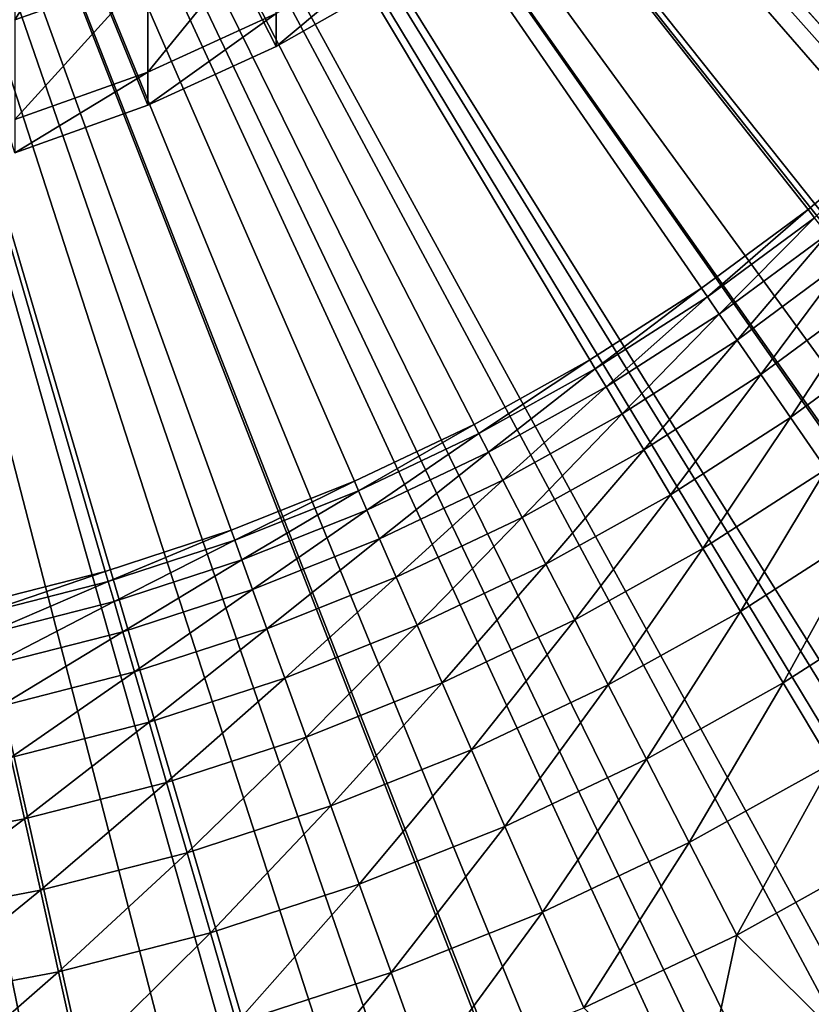
# Model space of a CAD drawing. Extents: x -148 to 357, y -520 to 98.
# Drawn here: x 3 to 8, y -435 to -429 of the extents above; entities that cross this region are included whole.
import ezdxf

# ---------------------------------------------------------------- set-up
doc = ezdxf.new("R2010")
doc.units = 0
doc.header["$MEASUREMENT"] = 0
for name, color, linetype in [('L18', 7, 'Continuous'), ('L3', 7, 'Continuous'), ('L5', 7, 'Continuous')]:
    doc.layers.add(name, color=color, linetype=linetype)

msp = doc.modelspace()

# ---------------------------------------------------------------- linework, layer by layer
at = {"layer": 'L18', "color": 7}
for points in [[(4.55907, -428.9003, 1078.619), (3.77708, -429.2592, 1078.619), (0, -420, 1078.619)], [(0, -420, 1078.619), (3.77708, -429.2592, 1078.619), (2.96713, -429.5497, 1078.619)], [(0, -420, 1078.619), (5.3073, -428.4754, 1078.619), (4.55907, -428.9003, 1078.619)], [(3.77708, -428.451, 1108.372), (3.77708, -427.4459, 1113.166), (2.96713, -428.7375, 1108.42)], [(2.96713, -428.7375, 1108.42), (3.77708, -427.4459, 1113.166), (2.96713, -427.7275, 1113.237)], [(4.55907, -428.6991, 1103.483), (4.55907, -428.097, 1108.313), (3.77708, -429.0569, 1103.512)], [(3.77708, -429.0569, 1103.512), (4.55907, -428.097, 1108.313), (3.77708, -428.451, 1108.372)], [(5.3073, -428.4754, 1098.619), (5.3073, -428.2757, 1103.448), (4.55907, -428.9003, 1098.619)], [(4.55907, -428.9003, 1098.619), (5.3073, -428.2757, 1103.448), (4.55907, -428.6991, 1103.483)], [(3.77708, -429.0569, 1103.512), (3.77708, -428.451, 1108.372), (2.96713, -429.3463, 1103.536)], [(2.96713, -429.3463, 1103.536), (3.77708, -428.451, 1108.372), (2.96713, -428.7375, 1108.42)], [(5.3073, -428.4754, 1078.619), (5.3073, -428.4754, 1098.619), (4.55907, -428.9003, 1098.619)], [(5.3073, -428.4754, 1078.619), (4.55907, -428.9003, 1098.619), (4.55907, -428.9003, 1078.619)], [(4.55907, -428.9003, 1098.619), (4.55907, -428.6991, 1103.483), (3.77708, -429.2592, 1098.619)], [(3.77708, -429.2592, 1098.619), (4.55907, -428.6991, 1103.483), (3.77708, -429.0569, 1103.512)], [(4.55907, -428.9003, 1078.619), (4.55907, -428.9003, 1098.619), (3.77708, -429.2592, 1098.619)], [(4.55907, -428.9003, 1078.619), (3.77708, -429.2592, 1098.619), (3.77708, -429.2592, 1078.619)], [(3.77708, -429.2592, 1098.619), (3.77708, -429.0569, 1103.512), (2.96713, -429.5497, 1098.619)], [(2.96713, -429.5497, 1098.619), (3.77708, -429.0569, 1103.512), (2.96713, -429.3463, 1103.536)], [(3.77708, -429.2592, 1078.619), (3.77708, -429.2592, 1098.619), (2.96713, -429.5497, 1098.619)], [(3.77708, -429.2592, 1078.619), (2.96713, -429.5497, 1098.619), (2.96713, -429.5497, 1078.619)]]:
    msp.add_3dface(points, dxfattribs=at)
at = {"layer": 'L3', "color": 7}
for points in [[(5.19562, -519.8649, 987.6187), (-0.41203, -519.9991, 987.6187), (0, -420, 987.6187)], [(21.85021, -517.5837, 987.6187), (16.34428, -518.6553, 987.6187), (0, -420, 987.6187)], [(0, -420, 987.6187), (16.34428, -518.6553, 987.6187), (10.78691, -519.4165, 987.6187)], [(0, -420, 987.6187), (10.78691, -519.4165, 987.6187), (5.19562, -519.8649, 987.6187)], [(37.88735, -512.5449, 987.6187), (32.63872, -514.5236, 987.6187), (0, -420, 987.6187)], [(0, -420, 987.6187), (32.63872, -514.5236, 987.6187), (27.28739, -516.205, 987.6187)], [(0, -420, 987.6187), (27.28739, -516.205, 987.6187), (21.85021, -517.5837, 987.6187)], [(52.85388, -504.8909, 987.6187), (48.01086, -507.7209, 987.6187), (0, -420, 987.6187)], [(0, -420, 987.6187), (48.01086, -507.7209, 987.6187), (43.01678, -510.2749, 987.6187)], [(0, -420, 987.6187), (43.01678, -510.2749, 987.6187), (37.88735, -512.5449, 987.6187)], [(66.32686, -494.8381, 987.6187), (62.02631, -498.4394, 987.6187), (0, -420, 987.6187)], [(0, -420, 987.6187), (62.02631, -498.4394, 987.6187), (57.5306, -501.7938, 987.6187)], [(0, -420, 987.6187), (57.5306, -501.7938, 987.6187), (52.85388, -504.8909, 987.6187)], [(77.92559, -482.6706, 987.6187), (74.28903, -486.9413, 987.6187), (0, -420, 987.6187)], [(0, -420, 987.6187), (74.28903, -486.9413, 987.6187), (70.41873, -491.0014, 987.6187)], [(0, -420, 987.6187), (70.41873, -491.0014, 987.6187), (66.32686, -494.8381, 987.6187)], [(87.32229, -468.7321, 987.6187), (84.45249, -473.5516, 987.6187), (0, -420, 987.6187)], [(0, -420, 987.6187), (84.45249, -473.5516, 987.6187), (81.31696, -478.2027, 987.6187)], [(0, -420, 987.6187), (81.31696, -478.2027, 987.6187), (77.92559, -482.6706, 987.6187)], [(94.25145, -453.4165, 987.6187), (92.22949, -458.6487, 987.6187), (0, -420, 987.6187)], [(0, -420, 987.6187), (92.22949, -458.6487, 987.6187), (89.91735, -463.7592, 987.6187)], [(0, -420, 987.6187), (89.91735, -463.7592, 987.6187), (87.32229, -468.7321, 987.6187)], [(98.51725, -437.1567, 987.6187), (97.40028, -442.6536, 987.6187), (0, -420, 987.6187)], [(0, -420, 987.6187), (97.40028, -442.6536, 987.6187), (95.97686, -448.0792, 987.6187)], [(0, -420, 987.6187), (95.97686, -448.0792, 987.6187), (94.25145, -453.4165, 987.6187)], [(0, -420, 987.6187), (99.81873, -426.0184, 987.6187), (99.32425, -431.6058, 987.6187)], [(0, -420, 987.6187), (99.32425, -431.6058, 987.6187), (98.51725, -437.1567, 987.6187)], [(12.21904, -431.8193, 1048.619), (13.18985, -430.7251, 1048.619), (0, -420, 1048.619)], [(0, -420, 1048.619), (13.18985, -430.7251, 1048.619), (14.063, -429.5515, 1048.619)], [(0, -420, 1048.619), (14.063, -429.5515, 1048.619), (14.83204, -428.3073, 1048.619)], [(8.79586, -434.5476, 1048.619), (10.01388, -433.7376, 1048.619), (0, -420, 1048.619)], [(0, -420, 1048.619), (10.01388, -433.7376, 1048.619), (11.15776, -432.8259, 1048.619)], [(0, -420, 1048.619), (11.15776, -432.8259, 1048.619), (12.21904, -431.8193, 1048.619)], [(4.78948, -436.3114, 1048.619), (6.17395, -435.8393, 1048.619), (0, -420, 1048.619)], [(0, -420, 1048.619), (6.17395, -435.8393, 1048.619), (7.51272, -435.2499, 1048.619)], [(0, -420, 1048.619), (7.51272, -435.2499, 1048.619), (8.79586, -434.5476, 1048.619)], [(0, -420, 1048.619), (1.92467, -436.8907, 1048.619), (3.36955, -436.6627, 1048.619)], [(0, -420, 1048.619), (3.36955, -436.6627, 1048.619), (4.78948, -436.3114, 1048.619)], [(7.51272, -435.2499, 1048.619), (11.2338, -438.5798, 1048.574), (8.79586, -434.5476, 1048.619)]]:
    msp.add_3dface(points, dxfattribs=at)
at = {"layer": 'L5', "color": 7}
for points in [[(5.23319, -436.1745, 1048.619), (4.25652, -436.4585, 1048.619), (0, -420, 1048.619)], [(0, -420, 1048.619), (4.25652, -436.4585, 1048.619), (3.26461, -436.6836, 1048.619)], [(0, -420, 1048.619), (3.26461, -436.6836, 1048.619), (2.26102, -436.849, 1048.619)], [(8.03715, -434.9801, 1048.619), (7.12689, -435.434, 1048.619), (0, -420, 1048.619)], [(0, -420, 1048.619), (7.12689, -435.434, 1048.619), (6.19112, -435.8326, 1048.619)], [(0, -420, 1048.619), (6.19112, -435.8326, 1048.619), (5.23319, -436.1745, 1048.619)], [(10.5828, -433.3043, 1048.619), (9.7682, -433.9134, 1048.619), (0, -420, 1048.619)], [(0, -420, 1048.619), (9.7682, -433.9134, 1048.619), (8.91864, -434.4727, 1048.619)], [(0, -420, 1048.619), (8.91864, -434.4727, 1048.619), (8.03715, -434.9801, 1048.619)], [(12.7883, -431.2009, 1048.619), (12.09555, -431.9456, 1048.619), (0, -420, 1048.619)], [(0, -420, 1048.619), (12.09555, -431.9456, 1048.619), (11.35951, -432.6476, 1048.619)], [(0, -420, 1048.619), (11.35951, -432.6476, 1048.619), (10.5828, -433.3043, 1048.619)], [(14.58278, -428.7374, 1048.619), (14.03414, -429.5939, 1048.619), (0, -420, 1048.619)], [(0, -420, 1048.619), (14.03414, -429.5939, 1048.619), (13.43527, -430.416, 1048.619)], [(0, -420, 1048.619), (13.43527, -430.416, 1048.619), (12.7883, -431.2009, 1048.619)], [(7.8015, -429.8943, 1080.619), (8.4194, -429.3741, 1080.619), (0, -420, 1080.619)], [(0, -420, 1080.619), (8.4194, -429.3741, 1080.619), (9.0027, -428.8154, 1080.619)], [(0, -420, 1080.619), (9.0027, -428.8154, 1080.619), (9.54901, -428.2205, 1080.619)], [(5.76626, -431.2031, 1080.619), (6.4722, -430.8107, 1080.619), (0, -420, 1080.619)], [(0, -420, 1080.619), (6.4722, -430.8107, 1080.619), (7.15154, -430.3738, 1080.619)], [(0, -420, 1080.619), (7.15154, -430.3738, 1080.619), (7.8015, -429.8943, 1080.619)], [(3.51835, -432.0988, 1080.619), (4.28629, -431.8485, 1080.619), (0, -420, 1080.619)], [(0, -420, 1080.619), (4.28629, -431.8485, 1080.619), (5.03662, -431.5495, 1080.619)], [(0, -420, 1080.619), (5.03662, -431.5495, 1080.619), (5.76626, -431.2031, 1080.619)], [(0, -420, 1080.619), (2.73595, -432.2994, 1080.619), (3.51835, -432.0988, 1080.619)], [(7.8015, -429.8943, 1080.619), (7.84104, -429.9444, 1077.693), (8.4194, -429.3741, 1080.619)], [(7.15154, -430.3738, 1080.619), (7.18778, -430.4264, 1077.693), (7.8015, -429.8943, 1080.619)], [(7.8015, -429.8943, 1080.619), (7.18778, -430.4264, 1077.693), (7.84104, -429.9444, 1077.693)], [(7.18778, -430.4264, 1077.693), (7.26029, -430.5315, 1074.769), (7.84104, -429.9444, 1077.693)], [(7.84104, -429.9444, 1077.693), (7.26029, -430.5315, 1074.769), (7.92013, -430.0447, 1074.769)], [(7.26029, -430.5315, 1074.769), (7.36903, -430.6893, 1071.848), (7.92013, -430.0447, 1074.769)], [(7.92013, -430.0447, 1074.769), (7.36903, -430.6893, 1071.848), (8.03875, -430.1952, 1071.848)], [(7.36903, -430.6893, 1071.848), (7.51394, -430.8995, 1068.932), (8.03875, -430.1952, 1071.848)], [(8.03875, -430.1952, 1071.848), (7.51394, -430.8995, 1068.932), (8.19684, -430.3957, 1068.932)], [(6.4722, -430.8107, 1080.619), (6.505, -430.8655, 1077.693), (7.15154, -430.3738, 1080.619)], [(7.15154, -430.3738, 1080.619), (6.505, -430.8655, 1077.693), (7.18778, -430.4264, 1077.693)], [(7.51394, -430.8995, 1068.932), (7.69496, -431.1621, 1066.023), (8.19684, -430.3957, 1068.932)], [(8.19684, -430.3957, 1068.932), (7.69496, -431.1621, 1066.023), (8.39431, -430.6461, 1066.023)], [(6.505, -430.8655, 1077.693), (6.57062, -430.975, 1074.769), (7.18778, -430.4264, 1077.693)], [(7.18778, -430.4264, 1077.693), (6.57062, -430.975, 1074.769), (7.26029, -430.5315, 1074.769)], [(6.57062, -430.975, 1074.769), (6.66902, -431.1394, 1071.848), (7.26029, -430.5315, 1074.769)], [(7.26029, -430.5315, 1074.769), (6.66902, -431.1394, 1071.848), (7.36903, -430.6893, 1071.848)], [(7.69496, -431.1621, 1066.023), (7.91201, -431.4769, 1063.121), (8.39431, -430.6461, 1066.023)], [(6.66902, -431.1394, 1071.848), (6.80017, -431.3585, 1068.932), (7.36903, -430.6893, 1071.848)], [(7.36903, -430.6893, 1071.848), (6.80017, -431.3585, 1068.932), (7.51394, -430.8995, 1068.932)], [(5.76626, -431.2031, 1080.619), (5.79548, -431.2599, 1077.693), (6.4722, -430.8107, 1080.619)], [(6.4722, -430.8107, 1080.619), (5.79548, -431.2599, 1077.693), (6.505, -430.8655, 1077.693)], [(5.79548, -431.2599, 1077.693), (5.85394, -431.3735, 1074.769), (6.505, -430.8655, 1077.693)], [(6.505, -430.8655, 1077.693), (5.85394, -431.3735, 1074.769), (6.57062, -430.975, 1074.769)], [(6.80017, -431.3585, 1068.932), (6.964, -431.6321, 1066.023), (7.51394, -430.8995, 1068.932)], [(7.51394, -430.8995, 1068.932), (6.964, -431.6321, 1066.023), (7.69496, -431.1621, 1066.023)], [(5.85394, -431.3735, 1074.769), (5.94162, -431.5438, 1071.848), (6.57062, -430.975, 1074.769)], [(6.57062, -430.975, 1074.769), (5.94162, -431.5438, 1071.848), (6.66902, -431.1394, 1071.848)], [(5.94162, -431.5438, 1071.848), (6.05846, -431.7709, 1068.932), (6.66902, -431.1394, 1071.848)], [(6.66902, -431.1394, 1071.848), (6.05846, -431.7709, 1068.932), (6.80017, -431.3585, 1068.932)], [(6.964, -431.6321, 1066.023), (7.16043, -431.9602, 1063.121), (7.69496, -431.1621, 1066.023)], [(7.69496, -431.1621, 1066.023), (7.16043, -431.9602, 1063.121), (7.91201, -431.4769, 1063.121)], [(5.03662, -431.5495, 1080.619), (5.06215, -431.6081, 1077.693), (5.76626, -431.2031, 1080.619)], [(5.76626, -431.2031, 1080.619), (5.06215, -431.6081, 1077.693), (5.79548, -431.2599, 1077.693)], [(5.06215, -431.6081, 1077.693), (5.11321, -431.7252, 1074.769), (5.79548, -431.2599, 1077.693)], [(5.79548, -431.2599, 1077.693), (5.11321, -431.7252, 1074.769), (5.85394, -431.3735, 1074.769)], [(6.05846, -431.7709, 1068.932), (6.20442, -432.0544, 1066.023), (6.80017, -431.3585, 1068.932)], [(6.80017, -431.3585, 1068.932), (6.20442, -432.0544, 1066.023), (6.964, -431.6321, 1066.023)], [(5.11321, -431.7252, 1074.769), (5.18979, -431.9008, 1071.848), (5.85394, -431.3735, 1074.769)], [(5.85394, -431.3735, 1074.769), (5.18979, -431.9008, 1071.848), (5.94162, -431.5438, 1071.848)], [(7.16043, -431.9602, 1063.121), (7.38936, -432.3426, 1060.229), (7.91201, -431.4769, 1063.121)], [(7.91201, -431.4769, 1063.121), (7.38936, -432.3426, 1060.229), (8.16497, -431.8438, 1060.229)], [(4.28629, -431.8485, 1080.619), (4.30801, -431.9086, 1077.693), (5.03662, -431.5495, 1080.619)], [(5.03662, -431.5495, 1080.619), (4.30801, -431.9086, 1077.693), (5.06215, -431.6081, 1077.693)], [(5.18979, -431.9008, 1071.848), (5.29185, -432.1348, 1068.932), (5.94162, -431.5438, 1071.848)], [(5.94162, -431.5438, 1071.848), (5.29185, -432.1348, 1068.932), (6.05846, -431.7709, 1068.932)], [(4.30801, -431.9086, 1077.693), (4.35147, -432.0287, 1074.769), (5.06215, -431.6081, 1077.693)], [(5.06215, -431.6081, 1077.693), (4.35147, -432.0287, 1074.769), (5.11321, -431.7252, 1074.769)], [(6.20442, -432.0544, 1066.023), (6.37942, -432.3944, 1063.121), (6.964, -431.6321, 1066.023)], [(6.964, -431.6321, 1066.023), (6.37942, -432.3944, 1063.121), (7.16043, -431.9602, 1063.121)], [(4.35147, -432.0287, 1074.769), (4.41664, -432.2089, 1071.848), (5.11321, -431.7252, 1074.769)], [(5.11321, -431.7252, 1074.769), (4.41664, -432.2089, 1071.848), (5.18979, -431.9008, 1071.848)], [(5.29185, -432.1348, 1068.932), (5.41934, -432.4272, 1066.023), (6.05846, -431.7709, 1068.932)], [(6.05846, -431.7709, 1068.932), (5.41934, -432.4272, 1066.023), (6.20442, -432.0544, 1066.023)], [(3.51835, -432.0988, 1080.619), (3.53618, -432.1601, 1077.693), (4.28629, -431.8485, 1080.619)], [(4.28629, -431.8485, 1080.619), (3.53618, -432.1601, 1077.693), (4.30801, -431.9086, 1077.693)], [(7.38936, -432.3426, 1060.229), (7.65069, -432.7791, 1057.346), (8.16497, -431.8438, 1060.229)], [(8.16497, -431.8438, 1060.229), (7.65069, -432.7791, 1057.346), (8.45373, -432.2627, 1057.346)], [(3.53618, -432.1601, 1077.693), (3.57185, -432.2828, 1074.769), (4.30801, -431.9086, 1077.693)], [(4.30801, -431.9086, 1077.693), (3.57185, -432.2828, 1074.769), (4.35147, -432.0287, 1074.769)], [(4.41664, -432.2089, 1071.848), (4.5035, -432.449, 1068.932), (5.18979, -431.9008, 1071.848)], [(5.18979, -431.9008, 1071.848), (4.5035, -432.449, 1068.932), (5.29185, -432.1348, 1068.932)], [(6.37942, -432.3944, 1063.121), (6.58338, -432.7907, 1060.229), (7.16043, -431.9602, 1063.121)], [(7.16043, -431.9602, 1063.121), (6.58338, -432.7907, 1060.229), (7.38936, -432.3426, 1060.229)], [(3.57185, -432.2828, 1074.769), (3.62534, -432.4667, 1071.848), (4.35147, -432.0287, 1074.769)], [(4.35147, -432.0287, 1074.769), (3.62534, -432.4667, 1071.848), (4.41664, -432.2089, 1071.848)], [(5.41934, -432.4272, 1066.023), (5.5722, -432.7777, 1063.121), (6.20442, -432.0544, 1066.023)], [(6.20442, -432.0544, 1066.023), (5.5722, -432.7777, 1063.121), (6.37942, -432.3944, 1063.121)], [(2.73595, -432.2994, 1080.619), (2.74981, -432.3617, 1077.693), (3.51835, -432.0988, 1080.619)], [(3.51835, -432.0988, 1080.619), (2.74981, -432.3617, 1077.693), (3.53618, -432.1601, 1077.693)], [(4.5035, -432.449, 1068.932), (4.61199, -432.7489, 1066.023), (5.29185, -432.1348, 1068.932)], [(5.29185, -432.1348, 1068.932), (4.61199, -432.7489, 1066.023), (5.41934, -432.4272, 1066.023)], [(2.74981, -432.3617, 1077.693), (2.77755, -432.4864, 1074.769), (3.53618, -432.1601, 1077.693)], [(3.53618, -432.1601, 1077.693), (2.77755, -432.4864, 1074.769), (3.57185, -432.2828, 1074.769)], [(3.62534, -432.4667, 1071.848), (3.69664, -432.7119, 1068.932), (4.41664, -432.2089, 1071.848)], [(4.41664, -432.2089, 1071.848), (3.69664, -432.7119, 1068.932), (4.5035, -432.449, 1068.932)], [(7.65069, -432.7791, 1057.346), (7.94429, -433.2696, 1054.476), (8.45373, -432.2627, 1057.346)], [(2.77755, -432.4864, 1074.769), (2.81915, -432.6734, 1071.848), (3.57185, -432.2828, 1074.769)], [(3.57185, -432.2828, 1074.769), (2.81915, -432.6734, 1071.848), (3.62534, -432.4667, 1071.848)], [(6.58338, -432.7907, 1060.229), (6.81621, -433.2431, 1057.346), (7.38936, -432.3426, 1060.229)], [(7.38936, -432.3426, 1060.229), (6.81621, -433.2431, 1057.346), (7.65069, -432.7791, 1057.346)], [(3.69664, -432.7119, 1068.932), (3.7857, -433.0181, 1066.023), (4.5035, -432.449, 1068.932)], [(4.5035, -432.449, 1068.932), (3.7857, -433.0181, 1066.023), (4.61199, -432.7489, 1066.023)], [(4.61199, -432.7489, 1066.023), (4.74208, -433.1084, 1063.121), (5.41934, -432.4272, 1066.023)], [(5.41934, -432.4272, 1066.023), (4.74208, -433.1084, 1063.121), (5.5722, -432.7777, 1063.121)], [(5.5722, -432.7777, 1063.121), (5.75035, -433.1862, 1060.229), (6.37942, -432.3944, 1063.121)], [(6.37942, -432.3944, 1063.121), (5.75035, -433.1862, 1060.229), (6.58338, -432.7907, 1060.229)], [(2.81915, -432.6734, 1071.848), (2.87459, -432.9226, 1068.932), (3.62534, -432.4667, 1071.848)], [(3.62534, -432.4667, 1071.848), (2.87459, -432.9226, 1068.932), (3.69664, -432.7119, 1068.932)], [(2.87459, -432.9226, 1068.932), (2.94384, -433.234, 1066.023), (3.69664, -432.7119, 1068.932)], [(3.69664, -432.7119, 1068.932), (2.94384, -433.234, 1066.023), (3.7857, -433.0181, 1066.023)], [(3.7857, -433.0181, 1066.023), (3.89247, -433.3853, 1063.121), (4.61199, -432.7489, 1066.023)], [(4.61199, -432.7489, 1066.023), (3.89247, -433.3853, 1063.121), (4.74208, -433.1084, 1063.121)], [(4.74208, -433.1084, 1063.121), (4.89369, -433.5276, 1060.229), (5.5722, -432.7777, 1063.121)], [(5.5722, -432.7777, 1063.121), (4.89369, -433.5276, 1060.229), (5.75035, -433.1862, 1060.229)], [(5.75035, -433.1862, 1060.229), (5.95372, -433.6526, 1057.346), (6.58338, -432.7907, 1060.229)], [(6.58338, -432.7907, 1060.229), (5.95372, -433.6526, 1057.346), (6.81621, -433.2431, 1057.346)], [(6.81621, -433.2431, 1057.346), (7.07779, -433.7513, 1054.476), (7.65069, -432.7791, 1057.346)], [(7.65069, -432.7791, 1057.346), (7.07779, -433.7513, 1054.476), (7.94429, -433.2696, 1054.476)], [(2.94384, -433.234, 1066.023), (3.02687, -433.6073, 1063.121), (3.7857, -433.0181, 1066.023)], [(3.7857, -433.0181, 1066.023), (3.02687, -433.6073, 1063.121), (3.89247, -433.3853, 1063.121)], [(3.89247, -433.3853, 1063.121), (4.01692, -433.8133, 1060.229), (4.74208, -433.1084, 1063.121)], [(4.74208, -433.1084, 1063.121), (4.01692, -433.8133, 1060.229), (4.89369, -433.5276, 1060.229)], [(4.89369, -433.5276, 1060.229), (5.06676, -434.006, 1057.346), (5.75035, -433.1862, 1060.229)], [(5.75035, -433.1862, 1060.229), (5.06676, -434.006, 1057.346), (5.95372, -433.6526, 1057.346)], [(2.94384, -433.234, 1066.023), (2.14884, -433.7732, 1063.121), (3.02687, -433.6073, 1063.121)], [(5.95372, -433.6526, 1057.346), (6.1822, -434.1765, 1054.476), (6.81621, -433.2431, 1057.346)], [(6.81621, -433.2431, 1057.346), (6.1822, -434.1765, 1054.476), (7.07779, -433.7513, 1054.476)], [(7.07779, -433.7513, 1054.476), (7.368, -434.3151, 1051.619), (7.94429, -433.2696, 1054.476)], [(7.94429, -433.2696, 1054.476), (7.368, -434.3151, 1051.619), (8.27003, -433.8136, 1051.619)], [(3.02687, -433.6073, 1063.121), (3.12365, -434.0423, 1060.229), (3.89247, -433.3853, 1063.121)], [(3.89247, -433.3853, 1063.121), (3.12365, -434.0423, 1060.229), (4.01692, -433.8133, 1060.229)], [(4.01692, -433.8133, 1060.229), (4.15899, -434.3018, 1057.346), (4.89369, -433.5276, 1060.229)], [(4.89369, -433.5276, 1060.229), (4.15899, -434.3018, 1057.346), (5.06676, -434.006, 1057.346)], [(2.14884, -433.7732, 1063.121), (2.21754, -434.2136, 1060.229), (3.02687, -433.6073, 1063.121)], [(3.02687, -433.6073, 1063.121), (2.21754, -434.2136, 1060.229), (3.12365, -434.0423, 1060.229)], [(5.06676, -434.006, 1057.346), (5.26121, -434.5435, 1054.476), (5.95372, -433.6526, 1057.346)], [(5.95372, -433.6526, 1057.346), (5.26121, -434.5435, 1054.476), (6.1822, -434.1765, 1054.476)], [(6.1822, -434.1765, 1054.476), (6.43569, -434.7578, 1051.619), (7.07779, -433.7513, 1054.476)], [(7.07779, -433.7513, 1054.476), (6.43569, -434.7578, 1051.619), (7.368, -434.3151, 1051.619)], [(3.12365, -434.0423, 1060.229), (3.23412, -434.5389, 1057.346), (4.01692, -433.8133, 1060.229)], [(4.01692, -433.8133, 1060.229), (3.23412, -434.5389, 1057.346), (4.15899, -434.3018, 1057.346)], [(7.368, -434.3151, 1051.619), (8.03715, -434.9801, 1051.619), (8.27003, -433.8136, 1051.619)], [(4.15899, -434.3018, 1057.346), (4.31859, -434.8507, 1054.476), (5.06676, -434.006, 1057.346)], [(5.06676, -434.006, 1057.346), (4.31859, -434.8507, 1054.476), (5.26121, -434.5435, 1054.476)], [(2.21754, -434.2136, 1060.229), (2.29596, -434.7163, 1057.346), (3.12365, -434.0423, 1060.229)], [(3.12365, -434.0423, 1060.229), (2.29596, -434.7163, 1057.346), (3.23412, -434.5389, 1057.346)], [(5.26121, -434.5435, 1054.476), (5.47693, -435.1398, 1051.619), (6.1822, -434.1765, 1054.476)], [(6.1822, -434.1765, 1054.476), (5.47693, -435.1398, 1051.619), (6.43569, -434.7578, 1051.619)], [(3.23412, -434.5389, 1057.346), (3.35823, -435.0969, 1054.476), (4.15899, -434.3018, 1057.346)], [(4.15899, -434.3018, 1057.346), (3.35823, -435.0969, 1054.476), (4.31859, -434.8507, 1054.476)], [(6.43569, -434.7578, 1051.619), (7.12689, -435.434, 1051.619), (7.368, -434.3151, 1051.619)], [(7.368, -434.3151, 1051.619), (7.12689, -435.434, 1051.619), (8.03715, -434.9801, 1051.619)], [(2.29596, -434.7163, 1057.346), (2.38408, -435.281, 1054.476), (3.23412, -434.5389, 1057.346)], [(3.23412, -434.5389, 1057.346), (2.38408, -435.281, 1054.476), (3.35823, -435.0969, 1054.476)], [(4.31859, -434.8507, 1054.476), (4.49567, -435.4596, 1051.619), (5.26121, -434.5435, 1054.476)], [(5.26121, -434.5435, 1054.476), (4.49567, -435.4596, 1051.619), (5.47693, -435.1398, 1051.619)]]:
    msp.add_3dface(points, dxfattribs=at)

doc.saveas('drawing.dxf')
